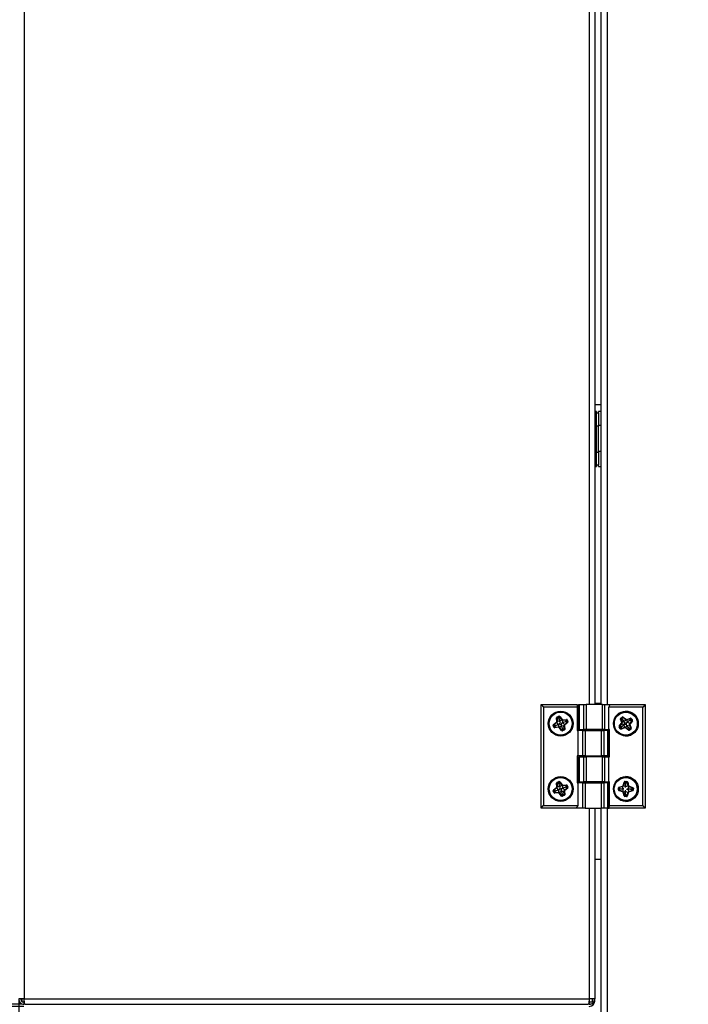
# Model space of a CAD drawing. Units: millimetres. Extents: x 60 to 10066, y 60 to 7068.
# Drawn here: x 4836 to 5091, y 4779 to 5155 of the extents above; entities that cross this region are included whole.
import ezdxf

# ---------------------------------------------------------------- set-up
doc = ezdxf.new("R2010")
doc.units = ezdxf.units.MM
doc.header["$LTSCALE"] = 12
doc.header["$PDSIZE"] = -1
doc.layers.add('WYMIAR', color=8, linetype='Continuous')
doc.styles.add('SLDTEXTSTYLE0', font='TXT', dxfattribs={"width": 0.605})
doc.dimstyles.new('SLDDIMSTYLE1', dxfattribs={"dimtxt": 61.639648, "dimasz": 39.624, "dimexe": 0, "dimexo": 0.0625, "dimgap": 15.409912, "dimtad": 1, "dimdec": 0, "dimrnd": 1e-09, "dimzin": 12, "dimdsep": 46, "dimtxsty": 'SLDTEXTSTYLE0', "dimsah": 1, "dimcen": 0.09, "dimadec": 0, "dimazin": 3, "dimtfac": 1, "dimtdec": 0, "dimtofl": 0, "dimtmove": 0, "dimatfit": 3, "dimfxl": 1, "dimfrac": 2, "dimtolj": 1, "dimtzin": 12, "dimarcsym": 0})
doc.dimstyles.new('SLDDIMSTYLE4', dxfattribs={"dimtxt": 61.639648, "dimasz": 39.624, "dimexe": 0, "dimexo": 0.0625, "dimgap": 15.409912, "dimtad": 1, "dimdec": 0, "dimrnd": 1e-09, "dimzin": 12, "dimdsep": 46, "dimtxsty": 'SLDTEXTSTYLE0', "dimsah": 1, "dimcen": 0.09, "dimadec": 0, "dimazin": 3, "dimtfac": 1, "dimtdec": 0, "dimtmove": 0, "dimatfit": 0, "dimfxl": 1, "dimfrac": 2, "dimtolj": 1, "dimtzin": 12, "dimarcsym": 0})

# ---------------------------------------------------------------- blocks, each defined once
blk = doc.blocks.new('_D_13')
at = {"layer": 'Defpoints', "color": 0}
for p in [(6169.14, 5115.81), (4300.57, 5029.66), (6169.14, 4288.39)]:
    blk.add_point(p, dxfattribs=at)
at = {"layer": 'WYMIAR', "color": 0, "lineweight": -2}
for p, q in [((6169.14, 5115.75), (6169.14, 4288.39)), ((4300.57, 5029.59), (4300.57, 4288.39)), ((4340.19, 4288.39), (6129.51, 4288.39))]:
    blk.add_line(p, q, dxfattribs=at)
at = {"layer": 'WYMIAR', "color": 0}
for points in [[(4340.19, 4295), (4340.19, 4281.79), (4300.57, 4288.39)], [(6129.51, 4281.79), (6129.51, 4295), (6169.14, 4288.39)]]:
    blk.add_solid(points, dxfattribs=at)
at = {"layer": 'WYMIAR', "color": 0, "insert": (5234.85, 4365.44), "char_height": 61.64, "attachment_point": 2, "style": 'SLDTEXTSTYLE0'}
blk.add_mtext('\\A1;1869', dxfattribs=at)
blk = doc.blocks.new('_D_14')
at = {"layer": 'Defpoints', "color": 0}
for p in [(6169.14, 5115.81), (4835.64, 4780.77), (6169.14, 4419.51)]:
    blk.add_point(p, dxfattribs=at)
at = {"layer": 'WYMIAR', "color": 0, "lineweight": -2}
for p, q in [((6169.14, 5115.75), (6169.14, 4419.51)), ((4835.64, 4780.71), (4835.64, 4419.51)), ((4875.26, 4419.51), (6129.51, 4419.51))]:
    blk.add_line(p, q, dxfattribs=at)
at = {"layer": 'WYMIAR', "color": 0}
for points in [[(4875.26, 4426.11), (4875.26, 4412.91), (4835.64, 4419.51)], [(6129.51, 4412.91), (6129.51, 4426.11), (6169.14, 4419.51)]]:
    blk.add_solid(points, dxfattribs=at)
at = {"layer": 'WYMIAR', "color": 0, "insert": (5502.39, 4496.56), "char_height": 61.64, "attachment_point": 2, "style": 'SLDTEXTSTYLE0'}
blk.add_mtext('\\A1;1333', dxfattribs=at)
blk = doc.blocks.new('_D_16')
at = {"layer": 'Defpoints', "color": 0}
for p in [(4358.64, 5294.9), (3553.59, 4710), (5007.76, 4710)]:
    blk.add_point(p, dxfattribs=at)
at = {"layer": 'WYMIAR', "color": 0, "lineweight": -2}
for p, q in [((4358.57, 5294.9), (3553.59, 5294.9)), ((3553.59, 5255.28), (3553.59, 4749.62)), ((5007.69, 4710), (3553.59, 4710))]:
    blk.add_line(p, q, dxfattribs=at)
at = {"layer": 'WYMIAR', "color": 0}
for points in [[(3560.19, 5255.28), (3546.98, 5255.28), (3553.59, 5294.9)], [(3546.98, 4749.62), (3560.19, 4749.62), (3553.59, 4710)]]:
    blk.add_solid(points, dxfattribs=at)
at = {"layer": 'WYMIAR', "color": 0, "insert": (3476.54, 5002.45), "char_height": 61.64, "attachment_point": 2, "rotation": 90, "style": 'SLDTEXTSTYLE0'}
blk.add_mtext('\\A1;585', dxfattribs=at)
blk = doc.blocks.new('_D_17')
at = {"layer": 'Defpoints', "color": 0}
for p in [(4537.14, 4935.75), (3716.38, 4710), (5007.76, 4710)]:
    blk.add_point(p, dxfattribs=at)
at = {"layer": 'WYMIAR', "color": 0, "lineweight": -2}
for p, q in [((4537.08, 4935.75), (3716.38, 4935.75)), ((3716.38, 4896.12), (3716.38, 4749.62)), ((5007.69, 4710), (3716.38, 4710))]:
    blk.add_line(p, q, dxfattribs=at)
at = {"layer": 'WYMIAR', "color": 0}
for points in [[(3722.98, 4896.12), (3709.77, 4896.12), (3716.38, 4935.75)], [(3709.77, 4749.62), (3722.98, 4749.62), (3716.38, 4710)]]:
    blk.add_solid(points, dxfattribs=at)
at = {"layer": 'WYMIAR', "color": 0, "insert": (3639.33, 4822.87), "char_height": 61.64, "attachment_point": 2, "rotation": 90, "style": 'SLDTEXTSTYLE0'}
blk.add_mtext('\\A1;226', dxfattribs=at)
blk = doc.blocks.new('_D_18')
at = {"layer": 'Defpoints', "color": 0}
for p in [(4837.69, 4777.92), (3813.6, 4710), (5059.14, 4710)]:
    blk.add_point(p, dxfattribs=at)
at = {"layer": 'WYMIAR', "color": 0, "lineweight": -2}
for p, q in [((3813.6, 4817.54), (3813.6, 4857.17)), ((4837.63, 4777.92), (3813.6, 4777.92)), ((3813.6, 4777.92), (3813.6, 4710)), ((5059.08, 4710), (3813.6, 4710)), ((3813.6, 4710), (3813.6, 4537.77)), ((3813.6, 4670.37), (3813.6, 4630.75))]:
    blk.add_line(p, q, dxfattribs=at)
at = {"layer": 'WYMIAR', "color": 0}
for points in [[(3806.99, 4817.54), (3820.2, 4817.54), (3813.6, 4777.92)], [(3820.2, 4670.37), (3806.99, 4670.37), (3813.6, 4710)]]:
    blk.add_solid(points, dxfattribs=at)
at = {"layer": 'WYMIAR', "color": 0, "insert": (3736.55, 4584.26), "char_height": 61.64, "attachment_point": 2, "rotation": 90, "style": 'SLDTEXTSTYLE0'}
blk.add_mtext('\\A1;68', dxfattribs=at)
blk = doc.blocks.new('_D_19')
at = {"layer": 'Defpoints', "color": 0}
for p in [(6169.14, 5115.81), (3893.64, 4715), (6169.14, 4167.51)]:
    blk.add_point(p, dxfattribs=at)
at = {"layer": 'WYMIAR', "color": 0, "lineweight": -2}
for p, q in [((6169.14, 5115.75), (6169.14, 4167.51)), ((3893.64, 4714.93), (3893.64, 4167.51)), ((3933.26, 4167.51), (6129.51, 4167.51))]:
    blk.add_line(p, q, dxfattribs=at)
at = {"layer": 'WYMIAR', "color": 0}
for points in [[(3933.26, 4174.11), (3933.26, 4160.91), (3893.64, 4167.51)], [(6129.51, 4160.91), (6129.51, 4174.11), (6169.14, 4167.51)]]:
    blk.add_solid(points, dxfattribs=at)
at = {"layer": 'WYMIAR', "color": 0, "insert": (5031.39, 4244.56), "char_height": 61.64, "attachment_point": 2, "style": 'SLDTEXTSTYLE0'}
blk.add_mtext('\\A1;2276', dxfattribs=at)

msp = doc.modelspace()

# ---------------------------------------------------------------- linework, layer by layer
at = {"lineweight": 25}
for p, q in [((4837.689, 5824.671), (4837.689, 4780.771)), ((5053.589, 5308.721), (5053.589, 4893.321)), ((5055.639, 5308.721), (5055.639, 4893.321)), ((5058.139, 4893.321), (5058.139, 5308.721)), ((5060.389, 5308.721), (5060.389, 4893.321)), ((5058.139, 5007.845), (5055.639, 5007.845)), ((5056.339, 5005.245), (5055.639, 5005.245)), ((5056.339, 5004.745), (5056.339, 5005.245)), ((5056.339, 4999.745), (5056.339, 5004.745)), ((5056.339, 5004.745), (5057.139, 5004.745)), ((5058.139, 5005.245), (5057.139, 5005.245)), ((5057.139, 5004.745), (5057.139, 5005.245)), ((5057.139, 5004.745), (5057.139, 4999.745)), ((5055.839, 5000.495), (5055.639, 5000.314)), ((5056.339, 5000.995), (5055.839, 5000.995)), ((5055.839, 4988.995), (5055.839, 5000.995)), ((5057.139, 4999.745), (5056.339, 4999.745)), ((5056.339, 4989.745), (5056.339, 4999.745)), ((5058.139, 4999.895), (5057.139, 4999.895)), ((5057.139, 4989.745), (5057.139, 4999.745)), ((5055.639, 4989.676), (5055.839, 4989.495)), ((5055.839, 4988.995), (5056.339, 4988.995)), ((5056.339, 4989.745), (5057.139, 4989.745)), ((5056.339, 4984.745), (5056.339, 4989.745)), ((5057.139, 4990.095), (5058.139, 4990.095)), ((5057.139, 4989.745), (5057.139, 4984.745)), ((5055.639, 4984.245), (5056.339, 4984.245)), ((5056.339, 4984.245), (5056.339, 4984.745)), ((5057.139, 4984.745), (5056.339, 4984.745)), ((5057.139, 4984.245), (5057.139, 4984.745)), ((5057.139, 4984.245), (5058.139, 4984.245)), ((5035.139, 4893.321), (5036.139, 4892.321)), ((5035.139, 4893.321), (5048.939, 4893.321)), ((5035.139, 4853.721), (5035.139, 4893.321)), ((5048.939, 4893.321), (5048.939, 4892.321)), ((5049.471, 4893.321), (5049.471, 4883.721)), ((5049.471, 4893.321), (5049.661, 4893.321)), ((5049.661, 4893.321), (5049.661, 4883.721)), ((5049.661, 4893.321), (5051.515, 4893.321)), ((5051.515, 4883.721), (5051.515, 4893.321)), ((5051.515, 4893.321), (5052.428, 4893.321)), ((5052.428, 4893.321), (5052.428, 4883.721)), ((5058.621, 4893.321), (5052.428, 4893.321)), ((5055.639, 4893.845), (5058.139, 4893.845)), ((5058.621, 4883.721), (5058.621, 4893.321)), ((5058.621, 4893.321), (5059.431, 4893.321)), ((5059.431, 4893.321), (5059.431, 4883.721)), ((5059.431, 4893.321), (5061.55, 4893.321)), ((5061.079, 4892.321), (5061.55, 4893.321)), ((5061.55, 4893.321), (5074.901, 4893.321)), ((5074.901, 4893.321), (5074.01, 4892.321)), ((5074.901, 4893.321), (5074.901, 4853.721)), ((5036.139, 4892.321), (5036.139, 4854.721)), ((5048.939, 4892.321), (5036.139, 4892.321)), ((5041.282, 4888.566), (5041.934, 4888.821)), ((5041.997, 4888.66), (5041.346, 4888.405)), ((5041.934, 4888.821), (5041.997, 4888.66)), ((5042.049, 4888.527), (5041.997, 4888.66)), ((5042.049, 4888.527), (5042.163, 4888.613)), ((5042.302, 4888.717), (5042.163, 4888.613)), ((5043.028, 4887.457), (5042.163, 4888.613)), ((5042.302, 4888.717), (5043.167, 4887.561)), ((5048.939, 4892.321), (5048.939, 4883.321)), ((5061.079, 4883.721), (5061.079, 4892.321)), ((5074.01, 4892.321), (5061.079, 4892.321)), ((5067.524, 4890.621), (5067.46, 4890.621)), ((5074.01, 4854.721), (5074.01, 4892.321)), ((5039.843, 4885.303), (5040.004, 4885.366)), ((5040.097, 4884.652), (5039.843, 4885.303)), ((5039.945, 4885.669), (5041.098, 4886.547)), ((5039.945, 4885.669), (5040.05, 4885.531)), ((5040.137, 4885.418), (5040.004, 4885.366)), ((5040.004, 4885.366), (5040.258, 4884.716)), ((5041.203, 4886.409), (5040.05, 4885.531)), ((5040.137, 4885.418), (5040.05, 4885.531)), ((5040.695, 4885.261), (5040.137, 4885.418)), ((5040.695, 4885.261), (5040.391, 4884.767)), ((5040.695, 4885.261), (5041.758, 4885.677)), ((5041.083, 4888.245), (5041.256, 4888.26)), ((5041.209, 4886.798), (5041.083, 4888.245)), ((5041.098, 4886.547), (5041.203, 4886.409)), ((5041.76, 4885.678), (5041.203, 4886.409)), ((5041.209, 4886.798), (5041.382, 4886.813)), ((5041.397, 4888.273), (5041.256, 4888.26)), ((5041.256, 4888.26), (5041.382, 4886.813)), ((5041.282, 4888.566), (5041.346, 4888.405)), ((5041.397, 4888.273), (5041.346, 4888.405)), ((5042.3, 4886.893), (5041.382, 4886.813)), ((5041.889, 4887.967), (5041.397, 4888.273)), ((5041.758, 4885.677), (5041.76, 4885.678)), ((5041.758, 4885.677), (5041.845, 4884.762)), ((5041.889, 4887.967), (5042.049, 4888.527)), ((5041.889, 4887.967), (5042.294, 4886.908)), ((5042.983, 4885.14), (5042.252, 4884.584)), ((5042.294, 4886.908), (5043.028, 4887.457)), ((5042.3, 4886.893), (5042.294, 4886.908)), ((5042.983, 4885.14), (5043.898, 4885.227)), ((5042.983, 4885.14), (5042.983, 4885.14)), ((5043.399, 4884.076), (5042.983, 4885.14)), ((5043.167, 4887.561), (5043.028, 4887.457)), ((5043.11, 4886.203), (5043.498, 4886.354)), ((5043.416, 4887.448), (5044.91, 4887.56)), ((5043.416, 4887.448), (5043.429, 4887.275)), ((5044.923, 4887.387), (5043.429, 4887.275)), ((5043.498, 4886.354), (5043.429, 4887.275)), ((5043.498, 4886.354), (5043.521, 4886.363)), ((5044.604, 4886.774), (5043.521, 4886.363)), ((5043.521, 4886.363), (5044.076, 4885.634)), ((5043.898, 4885.227), (5044.07, 4885.243)), ((5044.034, 4883.785), (5043.898, 4885.227)), ((5044.07, 4885.243), (5044.206, 4883.802)), ((5044.076, 4885.634), (5045.227, 4886.51)), ((5044.076, 4885.634), (5044.181, 4885.496)), ((5045.332, 4886.372), (5044.181, 4885.496)), ((5044.604, 4886.774), (5044.93, 4887.293)), ((5044.604, 4886.774), (5045.141, 4886.623)), ((5044.91, 4887.56), (5044.923, 4887.387)), ((5044.93, 4887.293), (5044.923, 4887.387)), ((5044.93, 4887.293), (5045.019, 4887.327)), ((5045.019, 4887.327), (5045.18, 4887.39)), ((5045.274, 4886.675), (5045.019, 4887.327)), ((5045.141, 4886.623), (5045.274, 4886.675)), ((5045.141, 4886.623), (5045.227, 4886.51)), ((5045.18, 4887.39), (5045.435, 4886.738)), ((5045.227, 4886.51), (5045.332, 4886.372)), ((5045.274, 4886.675), (5045.435, 4886.738)), ((5065.05, 4884.977), (5065.927, 4886.124)), ((5066.054, 4886.018), (5065.177, 4884.871)), ((5065.263, 4884.785), (5065.177, 4884.871)), ((5065.968, 4886.397), (5065.462, 4887.753)), ((5065.569, 4888.117), (5066.127, 4888.533)), ((5065.72, 4887.863), (5065.613, 4887.813)), ((5065.613, 4887.813), (5066.119, 4886.458)), ((5066.219, 4888.393), (5065.661, 4887.978)), ((5065.72, 4887.863), (5065.661, 4887.978)), ((5066.19, 4887.699), (5065.72, 4887.863)), ((5065.738, 4884.78), (5066.612, 4885.46)), ((5066.612, 4885.46), (5066.054, 4886.018)), ((5066.81, 4886.781), (5066.119, 4886.458)), ((5066.19, 4887.699), (5066.278, 4888.279)), ((5066.19, 4887.699), (5066.81, 4886.781)), ((5066.278, 4888.279), (5066.219, 4888.393)), ((5066.278, 4888.279), (5066.39, 4888.392)), ((5067.531, 4887.509), (5066.39, 4888.392)), ((5066.505, 4888.529), (5067.647, 4887.647)), ((5066.631, 4885.474), (5066.612, 4885.46)), ((5066.933, 4885.722), (5066.631, 4885.474)), ((5066.631, 4885.474), (5067.102, 4884.604)), ((5066.81, 4886.781), (5067.531, 4887.509)), ((5066.81, 4886.781), (5066.81, 4886.781)), ((5067.932, 4885.255), (5067.534, 4884.533)), ((5067.919, 4887.606), (5069.266, 4888.114)), ((5067.922, 4885.268), (5068.947, 4885.586)), ((5067.922, 4885.268), (5067.932, 4885.255)), ((5068.652, 4884.339), (5067.932, 4885.255)), ((5069.316, 4887.952), (5067.969, 4887.444)), ((5068.126, 4886.584), (5067.969, 4887.444)), ((5068.126, 4886.584), (5068.124, 4886.582)), ((5068.124, 4886.582), (5069.013, 4886.022)), ((5069.094, 4887.263), (5068.126, 4886.584)), ((5069.445, 4884.222), (5068.947, 4885.586)), ((5069.013, 4886.022), (5069.891, 4887.171)), ((5069.094, 4887.263), (5069.341, 4887.819)), ((5069.094, 4887.263), (5069.754, 4887.258)), ((5069.119, 4885.645), (5069.617, 4884.281)), ((5070.038, 4887.066), (5069.16, 4885.917)), ((5069.341, 4887.819), (5069.316, 4887.952)), ((5069.341, 4887.819), (5069.48, 4887.904)), ((5069.893, 4887.343), (5069.48, 4887.904)), ((5069.628, 4888.007), (5070.042, 4887.446)), ((5069.754, 4887.258), (5069.893, 4887.343)), ((5069.754, 4887.258), (5069.891, 4887.171)), ((5040.097, 4884.652), (5040.258, 4884.716)), ((5040.391, 4884.767), (5040.258, 4884.716)), ((5040.391, 4884.767), (5040.404, 4884.626)), ((5040.404, 4884.626), (5041.845, 4884.762)), ((5040.404, 4884.626), (5040.42, 4884.453)), ((5041.861, 4884.59), (5040.42, 4884.453)), ((5041.845, 4884.762), (5041.861, 4884.59)), ((5042.252, 4884.584), (5042.114, 4884.479)), ((5042.991, 4883.327), (5042.114, 4884.479)), ((5042.252, 4884.584), (5043.129, 4883.432)), ((5043.129, 4883.432), (5042.991, 4883.327)), ((5043.242, 4883.518), (5043.129, 4883.432)), ((5043.399, 4884.076), (5043.242, 4883.518)), ((5043.242, 4883.518), (5043.294, 4883.385)), ((5043.294, 4883.385), (5043.944, 4883.64)), ((5043.294, 4883.385), (5043.357, 4883.224)), ((5044.007, 4883.478), (5043.357, 4883.224)), ((5043.399, 4884.076), (5043.892, 4883.772)), ((5043.892, 4883.772), (5044.034, 4883.785)), ((5043.892, 4883.772), (5043.944, 4883.64)), ((5043.944, 4883.64), (5044.007, 4883.478)), ((5044.034, 4883.785), (5044.206, 4883.802)), ((5048.939, 4883.321), (5049.139, 4883.321)), ((5049.139, 4883.321), (5049.139, 4873.721)), ((5051.159, 4883.321), (5049.139, 4883.321)), ((5049.661, 4883.721), (5049.471, 4883.721)), ((5049.661, 4883.721), (5051.515, 4883.721)), ((5051.159, 4873.721), (5051.159, 4883.321)), ((5051.159, 4883.321), (5052.025, 4883.321)), ((5052.428, 4883.721), (5051.515, 4883.721)), ((5052.025, 4883.321), (5052.025, 4873.721)), ((5052.025, 4883.321), (5058.252, 4883.321)), ((5058.621, 4883.721), (5052.428, 4883.721)), ((5053.139, 4883.721), (5053.139, 4883.321)), ((5057.139, 4883.321), (5057.139, 4883.721)), ((5058.139, 4883.321), (5058.139, 4883.721)), ((5058.252, 4873.721), (5058.252, 4883.321)), ((5058.252, 4883.321), (5059.118, 4883.321)), ((5059.431, 4883.721), (5058.621, 4883.721)), ((5059.118, 4883.321), (5059.118, 4873.721)), ((5060.697, 4883.321), (5059.118, 4883.321)), ((5059.431, 4883.721), (5061.079, 4883.721)), ((5060.389, 4883.721), (5060.389, 4883.321)), ((5060.697, 4873.721), (5060.697, 4883.321)), ((5060.697, 4883.321), (5060.831, 4883.321)), ((5060.762, 4883.321), (5060.762, 4883.721)), ((5060.831, 4873.721), (5060.831, 4883.321)), ((5061.278, 4883.721), (5061.079, 4883.721)), ((5061.278, 4873.321), (5061.278, 4883.721)), ((5065.461, 4884.034), (5065.047, 4884.597)), ((5065.263, 4884.785), (5065.175, 4884.7)), ((5065.175, 4884.7), (5065.589, 4884.138)), ((5065.738, 4884.78), (5065.263, 4884.785)), ((5065.648, 4884.194), (5065.589, 4884.138)), ((5065.738, 4884.78), (5065.648, 4884.194)), ((5065.648, 4884.194), (5065.697, 4884.105)), ((5065.697, 4884.105), (5067.102, 4884.604)), ((5067.17, 4884.44), (5065.764, 4883.941)), ((5068.57, 4883.507), (5067.438, 4884.396)), ((5067.46, 4881.421), (5067.524, 4881.421)), ((5067.534, 4884.533), (5068.665, 4883.644)), ((5068.652, 4884.339), (5068.727, 4883.756)), ((5068.652, 4884.339), (5069.287, 4884.173)), ((5068.727, 4883.756), (5068.665, 4883.644)), ((5068.727, 4883.756), (5068.837, 4883.642)), ((5068.837, 4883.642), (5069.396, 4884.058)), ((5069.509, 4883.919), (5068.949, 4883.503)), ((5069.287, 4884.173), (5069.445, 4884.222)), ((5069.287, 4884.173), (5069.396, 4884.058)), ((5048.939, 4873.721), (5048.939, 4863.321)), ((5049.139, 4873.721), (5048.939, 4873.721)), ((5051.159, 4873.721), (5049.139, 4873.721)), ((5052.025, 4873.721), (5051.159, 4873.721)), ((5052.025, 4873.721), (5058.252, 4873.721)), ((5053.139, 4873.721), (5053.139, 4873.321)), ((5057.139, 4873.321), (5057.139, 4873.721)), ((5058.139, 4873.321), (5058.139, 4873.721)), ((5059.118, 4873.721), (5058.252, 4873.721)), ((5060.697, 4873.721), (5059.118, 4873.721)), ((5060.389, 4873.721), (5060.389, 4873.321)), ((5060.831, 4873.721), (5060.697, 4873.721)), ((5060.762, 4873.321), (5060.762, 4873.721)), ((5049.471, 4873.321), (5049.471, 4863.721)), ((5049.471, 4873.321), (5049.661, 4873.321)), ((5049.661, 4873.321), (5049.661, 4863.721)), ((5049.661, 4873.321), (5051.515, 4873.321)), ((5051.515, 4863.721), (5051.515, 4873.321)), ((5051.515, 4873.321), (5052.428, 4873.321)), ((5052.428, 4873.321), (5052.428, 4863.721)), ((5058.621, 4873.321), (5052.428, 4873.321)), ((5058.621, 4863.721), (5058.621, 4873.321)), ((5058.621, 4873.321), (5059.431, 4873.321)), ((5059.431, 4873.321), (5059.431, 4863.721)), ((5059.431, 4873.321), (5061.079, 4873.321)), ((5061.079, 4863.721), (5061.079, 4873.321)), ((5061.079, 4873.321), (5061.278, 4873.321)), ((5041.083, 4863.245), (5041.256, 4863.26)), ((5041.209, 4861.798), (5041.083, 4863.245)), ((5041.397, 4863.273), (5041.256, 4863.26)), ((5041.256, 4863.26), (5041.382, 4861.813)), ((5041.282, 4863.566), (5041.934, 4863.821)), ((5041.282, 4863.566), (5041.346, 4863.405)), ((5041.997, 4863.66), (5041.346, 4863.405)), ((5041.397, 4863.273), (5041.346, 4863.405)), ((5041.889, 4862.967), (5041.397, 4863.273)), ((5041.889, 4862.967), (5042.049, 4863.527)), ((5041.889, 4862.967), (5042.294, 4861.908)), ((5041.934, 4863.821), (5041.997, 4863.66)), ((5042.049, 4863.527), (5041.997, 4863.66)), ((5042.049, 4863.527), (5042.163, 4863.613)), ((5042.302, 4863.717), (5042.163, 4863.613)), ((5043.028, 4862.457), (5042.163, 4863.613)), ((5042.294, 4861.908), (5043.028, 4862.457)), ((5042.302, 4863.717), (5043.167, 4862.561)), ((5043.167, 4862.561), (5043.028, 4862.457)), ((5043.416, 4862.448), (5044.91, 4862.56)), ((5043.416, 4862.448), (5043.429, 4862.275)), ((5044.923, 4862.387), (5043.429, 4862.275)), ((5043.498, 4861.354), (5043.429, 4862.275)), ((5044.604, 4861.774), (5044.93, 4862.293)), ((5044.91, 4862.56), (5044.923, 4862.387)), ((5044.93, 4862.293), (5044.923, 4862.387)), ((5044.93, 4862.293), (5045.019, 4862.327)), ((5045.019, 4862.327), (5045.18, 4862.39)), ((5045.274, 4861.675), (5045.019, 4862.327)), ((5045.18, 4862.39), (5045.435, 4861.738)), ((5048.939, 4863.321), (5049.139, 4863.321)), ((5049.139, 4863.321), (5049.139, 4854.721)), ((5051.159, 4863.321), (5049.139, 4863.321)), ((5049.661, 4863.721), (5049.471, 4863.721)), ((5049.661, 4863.721), (5051.515, 4863.721)), ((5051.159, 4853.721), (5051.159, 4863.321)), ((5051.159, 4863.321), (5052.025, 4863.321)), ((5052.428, 4863.721), (5051.515, 4863.721)), ((5052.025, 4863.321), (5052.025, 4853.721)), ((5052.025, 4863.321), (5058.252, 4863.321)), ((5058.621, 4863.721), (5052.428, 4863.721)), ((5053.139, 4863.721), (5053.139, 4863.321)), ((5057.139, 4863.321), (5057.139, 4863.721)), ((5058.139, 4863.321), (5058.139, 4863.721)), ((5058.252, 4853.721), (5058.252, 4863.321)), ((5058.252, 4863.321), (5059.118, 4863.321)), ((5059.431, 4863.721), (5058.621, 4863.721)), ((5059.118, 4863.321), (5059.118, 4853.721)), ((5060.697, 4863.321), (5059.118, 4863.321)), ((5059.431, 4863.721), (5061.079, 4863.721)), ((5060.389, 4863.721), (5060.389, 4863.321)), ((5060.697, 4853.721), (5060.697, 4863.321)), ((5060.697, 4863.321), (5060.831, 4863.321)), ((5060.762, 4863.321), (5060.762, 4863.721)), ((5060.831, 4853.721), (5060.831, 4863.321)), ((5061.278, 4863.721), (5061.079, 4863.721)), ((5061.278, 4854.721), (5061.278, 4863.721)), ((5066.524, 4862.286), (5066.946, 4863.67)), ((5067.1, 4863.619), (5066.679, 4862.236)), ((5067.21, 4863.577), (5067.1, 4863.619)), ((5067.21, 4863.577), (5067.238, 4863.719)), ((5067.466, 4863.108), (5067.21, 4863.577)), ((5067.933, 4863.706), (5067.238, 4863.719)), ((5067.252, 4863.893), (5067.946, 4863.879)), ((5067.466, 4863.108), (5067.388, 4861.966)), ((5067.524, 4865.621), (5067.46, 4865.621)), ((5067.466, 4863.108), (5067.905, 4863.564)), ((5067.905, 4863.564), (5067.933, 4863.706)), ((5067.905, 4863.564), (5068.067, 4863.6)), ((5068.436, 4862.2), (5068.067, 4863.6)), ((5068.244, 4863.645), (5068.613, 4862.244)), ((5039.843, 4860.303), (5040.004, 4860.366)), ((5040.097, 4859.652), (5039.843, 4860.303)), ((5039.945, 4860.669), (5041.098, 4861.547)), ((5039.945, 4860.669), (5040.05, 4860.531)), ((5040.137, 4860.418), (5040.004, 4860.366)), ((5040.004, 4860.366), (5040.258, 4859.716)), ((5041.203, 4861.409), (5040.05, 4860.531)), ((5040.137, 4860.418), (5040.05, 4860.531)), ((5040.097, 4859.652), (5040.258, 4859.716)), ((5040.695, 4860.261), (5040.137, 4860.418)), ((5040.391, 4859.767), (5040.258, 4859.716)), ((5040.695, 4860.261), (5040.391, 4859.767)), ((5040.391, 4859.767), (5040.404, 4859.626)), ((5040.404, 4859.626), (5041.845, 4859.762)), ((5040.404, 4859.626), (5040.42, 4859.453)), ((5041.861, 4859.59), (5040.42, 4859.453)), ((5040.695, 4860.261), (5041.758, 4860.677)), ((5041.098, 4861.547), (5041.203, 4861.409)), ((5041.76, 4860.678), (5041.203, 4861.409)), ((5041.209, 4861.798), (5041.382, 4861.813)), ((5042.3, 4861.893), (5041.382, 4861.813)), ((5041.758, 4860.677), (5041.76, 4860.678)), ((5041.758, 4860.677), (5041.845, 4859.762)), ((5041.845, 4859.762), (5041.861, 4859.59)), ((5042.252, 4859.584), (5042.114, 4859.479)), ((5042.991, 4858.327), (5042.114, 4859.479)), ((5042.983, 4860.14), (5042.252, 4859.584)), ((5042.252, 4859.584), (5043.129, 4858.432)), ((5042.3, 4861.893), (5042.294, 4861.908)), ((5042.983, 4860.14), (5043.898, 4860.227)), ((5042.983, 4860.14), (5042.983, 4860.14)), ((5043.399, 4859.076), (5042.983, 4860.14)), ((5043.11, 4861.203), (5043.498, 4861.354)), ((5043.242, 4858.518), (5043.129, 4858.432)), ((5043.399, 4859.076), (5043.242, 4858.518)), ((5043.242, 4858.518), (5043.294, 4858.385)), ((5043.294, 4858.385), (5043.944, 4858.64)), ((5044.007, 4858.478), (5043.357, 4858.224)), ((5043.399, 4859.076), (5043.892, 4858.772)), ((5043.498, 4861.354), (5043.521, 4861.363)), ((5044.604, 4861.774), (5043.521, 4861.363)), ((5043.521, 4861.363), (5044.076, 4860.634)), ((5043.892, 4858.772), (5044.034, 4858.785)), ((5043.892, 4858.772), (5043.944, 4858.64)), ((5043.898, 4860.227), (5044.07, 4860.243)), ((5044.034, 4858.785), (5043.898, 4860.227)), ((5043.944, 4858.64), (5044.007, 4858.478)), ((5044.034, 4858.785), (5044.206, 4858.802)), ((5044.07, 4860.243), (5044.206, 4858.802)), ((5044.076, 4860.634), (5045.227, 4861.51)), ((5044.076, 4860.634), (5044.181, 4860.496)), ((5045.332, 4861.372), (5044.181, 4860.496)), ((5044.604, 4861.774), (5045.141, 4861.623)), ((5045.141, 4861.623), (5045.274, 4861.675)), ((5045.141, 4861.623), (5045.227, 4861.51)), ((5045.227, 4861.51), (5045.332, 4861.372)), ((5045.274, 4861.675), (5045.435, 4861.738)), ((5064.687, 4860.727), (5064.701, 4861.425)), ((5064.863, 4861.422), (5064.849, 4860.724)), ((5064.965, 4860.721), (5064.849, 4860.724)), ((5064.979, 4861.419), (5064.863, 4861.422)), ((5066.286, 4859.995), (5064.909, 4860.419)), ((5064.934, 4861.724), (5066.326, 4862.095)), ((5064.965, 4860.721), (5064.949, 4860.585)), ((5064.949, 4860.585), (5066.326, 4860.161)), ((5065.349, 4861.061), (5064.965, 4860.721)), ((5066.36, 4861.927), (5064.968, 4861.557)), ((5064.979, 4861.419), (5064.968, 4861.557)), ((5065.349, 4861.061), (5064.979, 4861.419)), ((5065.349, 4861.061), (5066.429, 4861.039)), ((5066.43, 4861.039), (5066.326, 4860.161)), ((5066.429, 4861.039), (5066.36, 4861.927)), ((5066.43, 4861.039), (5066.429, 4861.039)), ((5066.845, 4858.397), (5066.477, 4859.796)), ((5067.35, 4860.074), (5066.633, 4859.84)), ((5066.633, 4859.84), (5067.001, 4858.442)), ((5067.388, 4861.966), (5066.679, 4862.236)), ((5067.112, 4858.478), (5067.001, 4858.442)), ((5067.375, 4858.917), (5067.112, 4858.478)), ((5067.112, 4858.478), (5067.135, 4858.336)), ((5067.327, 4860.516), (5067.349, 4860.1)), ((5067.349, 4860.1), (5067.35, 4860.074)), ((5067.349, 4860.1), (5068.387, 4859.812)), ((5067.375, 4858.917), (5067.35, 4860.074)), ((5067.375, 4858.917), (5067.816, 4858.417)), ((5067.388, 4861.964), (5068.436, 4862.2)), ((5067.388, 4861.966), (5067.388, 4861.964)), ((5067.923, 4858.388), (5068.387, 4859.812)), ((5068.561, 4859.758), (5068.097, 4858.334)), ((5068.299, 4861.001), (5068.74, 4861.88)), ((5068.299, 4861.001), (5068.316, 4861.001)), ((5068.316, 4861.001), (5068.707, 4860.112)), ((5069.499, 4860.97), (5068.316, 4861.001)), ((5068.707, 4860.112), (5070.097, 4860.471)), ((5070.118, 4861.444), (5068.74, 4861.88)), ((5070.15, 4860.303), (5068.76, 4859.945)), ((5068.802, 4862.046), (5070.18, 4861.609)), ((5069.499, 4860.97), (5070.05, 4861.308)), ((5069.499, 4860.97), (5070.037, 4860.609)), ((5070.037, 4860.609), (5070.097, 4860.471)), ((5070.037, 4860.609), (5070.204, 4860.606)), ((5070.05, 4861.308), (5070.118, 4861.444)), ((5070.05, 4861.308), (5070.217, 4861.306)), ((5070.204, 4860.606), (5070.217, 4861.306)), ((5070.4, 4861.302), (5070.386, 4860.603)), ((5035.139, 4853.721), (5036.139, 4854.721)), ((5036.139, 4854.721), (5049.139, 4854.721)), ((5043.129, 4858.432), (5042.991, 4858.327)), ((5043.294, 4858.385), (5043.357, 4858.224)), ((5049.139, 4854.721), (5048.561, 4853.721)), ((5061.175, 4853.721), (5061.278, 4854.721)), ((5061.278, 4854.721), (5074.01, 4854.721)), ((5067.135, 4858.336), (5067.831, 4858.322)), ((5067.838, 4858.149), (5067.142, 4858.163)), ((5067.46, 4856.421), (5067.524, 4856.421)), ((5067.816, 4858.417), (5067.831, 4858.322)), ((5067.816, 4858.417), (5067.923, 4858.388)), ((5074.901, 4853.721), (5074.01, 4854.721)), ((5048.561, 4853.721), (5035.139, 4853.721)), ((5051.159, 4853.721), (5048.561, 4853.721)), ((5052.025, 4853.721), (5051.159, 4853.721)), ((5052.025, 4853.721), (5058.252, 4853.721)), ((5053.589, 4853.721), (5053.589, 4780.771)), ((5055.639, 4853.721), (5055.639, 4780.771)), ((5058.139, 4764.349), (5058.139, 4853.721)), ((5059.118, 4853.721), (5058.252, 4853.721)), ((5060.697, 4853.721), (5059.118, 4853.721)), ((5060.389, 4853.721), (5060.389, 4765.245)), ((5060.831, 4853.721), (5060.697, 4853.721)), ((5060.831, 4853.721), (5061.175, 4853.721)), ((5074.901, 4853.721), (5061.175, 4853.721)), ((5055.639, 4834.245), (5058.139, 4834.245)), ((4837.689, 4780.771), (4835.639, 4780.771)), ((4836.426, 4780.745), (4836.839, 4780.745)), ((4836.839, 4780.771), (4836.839, 4779.721)), ((4836.839, 4779.721), (4837.812, 4779.721)), ((4837.092, 4779.695), (4837.812, 4779.695)), ((4837.689, 4780.771), (5053.589, 4780.771)), ((4837.689, 4778.721), (4837.689, 4779.521)), ((4837.689, 4779.521), (4837.839, 4779.521)), ((5053.438, 4779.521), (5053.589, 4779.521)), ((5053.465, 4779.721), (5054.839, 4779.721)), ((5055.639, 4780.771), (5053.589, 4780.771)), ((5053.589, 4779.721), (5053.589, 4779.521)), ((5053.589, 4778.721), (5053.589, 4779.521)), ((5054.839, 4779.721), (5054.839, 4780.771)), ((5055.472, 4779.971), (5055.639, 4779.971)), ((5055.638, 4779.945), (5055.639, 4779.945)), ((5055.639, 4779.971), (5055.639, 4780.771)), ((5055.639, 4779.964), (5055.639, 4779.945)), ((4016.584, 4778.895), (4836.838, 4778.895)), ((4838.042, 4778.721), (5053.235, 4778.721))]:
    msp.add_line(p, q, dxfattribs=at)
at = {"lineweight": 25, "flags": 128}
msp.add_lwpolyline([(5054.053, 4778.811), (5053.832, 4778.745), (5053.589, 4778.721)], dxfattribs=at)
at = {"lineweight": 25}
for centre, radius in [((5042.639, 4886.021), 4.75), ((5042.639, 4886.021), 4.6), ((5042.639, 4886.021), 4.4), ((5067.562, 4886.025), 4.742), ((5067.511, 4886.002), 4.584), ((5067.532, 4886.003), 4.384), ((5042.639, 4861.021), 4.75), ((5042.639, 4861.021), 4.6), ((5042.639, 4861.021), 4.4), ((5067.562, 4861.025), 4.742), ((5067.506, 4861.016), 4.594), ((5067.527, 4861.016), 4.394)]:
    msp.add_circle(centre, radius, dxfattribs=at)
for centre, radius, start, end in [((5042.049, 4888.527), 0.315, 36.82509, 111.35166), ((5042.049, 4888.527), 0.142, 36.82509, 111.35166), ((5067.479, 4886.021), 4.6, 90.23555, 269.76445), ((5066.314, 4888.282), 0.312, 52.26189, 126.69636), ((5067.423, 4886.021), 4.75, 270.2193, 89.7807), ((5040.137, 4885.418), 0.315, 127.29706, 201.35166), ((5040.137, 4885.418), 0.142, 127.29706, 201.35166), ((5041.397, 4888.273), 0.315, 111.35166, 184.97472), ((5040.926, 4886.773), 0.285, 307.29706, 4.97472), ((5040.926, 4886.773), 0.458, 307.29706, 4.97472), ((5041.397, 4888.273), 0.142, 111.35166, 184.97472), ((5040.926, 4886.773), 1.555, 322.93415, 349.63166), ((5041.888, 4884.306), 1.555, 52.98979, 79.68306), ((5043.395, 4887.732), 1.555, 232.80925, 259.44353), ((5044.353, 4885.27), 1.555, 143.10881, 169.70689), ((5043.395, 4887.732), 0.458, 216.82509, 274.28516), ((5043.395, 4887.732), 0.285, 216.82509, 274.28516), ((5044.353, 4885.27), 0.458, 127.26866, 185.40576), ((5044.353, 4885.27), 0.285, 127.26866, 185.40576), ((5044.93, 4887.293), 0.268, 21.35166, 94.28516), ((5044.93, 4887.293), 0.0948, 21.35166, 94.28516), ((5045.141, 4886.623), 0.142, 307.26866, 21.35166), ((5045.141, 4886.623), 0.315, 307.26866, 21.35166), ((5065.302, 4884.785), 0.317, 142.61826, 216.34508), ((5064.097, 4883.709), 1.587, 47.11815, 53.06282), ((5065.29, 4884.785), 0.143, 142.61826, 216.34508), ((5065.758, 4887.863), 0.316, 126.75321, 200.50798), ((5064.545, 4890.246), 2.656, 290.20277, 293.71427), ((5064.566, 4887.353), 1.261, 29.72451, 37.31676), ((5065.747, 4887.863), 0.143, 126.75321, 200.50798), ((5065.7, 4886.297), 0.286, 322.62137, 20.47992), ((5064.974, 4884.855), 1.587, 47.11815, 53.06282), ((5065.051, 4888.89), 2.656, 290.20277, 293.71427), ((5065.688, 4886.297), 0.46, 322.62137, 20.47992), ((5065.124, 4887.768), 1.261, 29.72451, 37.31676), ((5066.304, 4888.28), 0.141, 52.26189, 126.69636), ((5065.223, 4889.489), 1.601, 316.76159, 323.18045), ((5065.481, 4886.297), 1.562, 338.38898, 4.85286), ((5067.058, 4884.188), 1.539, 67.86466, 94.63352), ((5067.613, 4887.857), 1.539, 248.04598, 274.87442), ((5066.365, 4888.607), 1.601, 316.76159, 323.18045), ((5067.809, 4887.868), 0.453, 232.25871, 290.66986), ((5069.194, 4885.743), 1.562, 158.21512, 184.77811), ((5067.819, 4887.87), 0.282, 232.25871, 290.66986), ((5066.857, 4887.188), 1.141, 12.94396, 21.47357), ((5069.379, 4885.743), 0.46, 142.64954, 200.05116), ((5067.767, 4889.268), 3.867, 287.76989, 290.46843), ((5067.839, 4884.232), 2.141, 51.89536, 56.73706), ((5069.388, 4885.743), 0.286, 142.64954, 200.05116), ((5069.376, 4887.822), 0.313, 36.28694, 110.64136), ((5068.204, 4887.697), 1.141, 12.94396, 21.47357), ((5069.366, 4887.82), 0.141, 36.28694, 110.64136), ((5068.305, 4889.759), 2.196, 302.35339, 307.07787), ((5069.778, 4887.258), 0.143, 322.64653, 36.34505), ((5068.717, 4885.381), 2.141, 51.89536, 56.73706), ((5068.718, 4889.197), 2.196, 302.35339, 307.07787), ((5069.787, 4887.258), 0.317, 322.64653, 36.34505), ((5040.391, 4884.767), 0.315, 201.35166, 275.40626), ((5040.391, 4884.767), 0.142, 201.35166, 275.40626), ((5041.888, 4884.306), 0.458, 37.27471, 95.40626), ((5041.888, 4884.306), 0.285, 37.27471, 95.40626), ((5043.242, 4883.518), 0.315, 217.27471, 291.35166), ((5043.242, 4883.518), 0.142, 217.27471, 291.35166), ((5043.892, 4883.772), 0.142, 291.35166, 5.40576), ((5043.892, 4883.772), 0.315, 291.35166, 5.40576), ((5064.096, 4885.91), 1.621, 305.90852, 311.72218), ((5064.51, 4885.348), 1.621, 305.90852, 311.72218), ((5065.675, 4884.192), 0.266, 216.28814, 289.51404), ((5065.665, 4884.193), 0.094, 216.28814, 289.51404), ((5064.543, 4883.531), 1.288, 18.58059, 26.45009), ((5067.254, 4884.176), 0.453, 51.80771, 109.54211), ((5065.949, 4884.03), 1.288, 18.58059, 26.45009), ((5067.264, 4884.175), 0.282, 51.80771, 109.54211), ((5066.441, 4885.198), 1.28, 321.21047, 328.67832), ((5067.572, 4884.309), 1.28, 321.21047, 328.67832), ((5068.763, 4883.753), 0.312, 231.81025, 306.69598), ((5068.752, 4883.755), 0.141, 231.81025, 306.69598), ((5067.671, 4882.581), 1.576, 35.77355, 42.29048), ((5069.311, 4884.173), 0.143, 306.75276, 20.07932), ((5068.23, 4882.998), 1.576, 35.77355, 42.29048), ((5068.265, 4887.904), 3.867, 287.76989, 290.46843), ((5069.32, 4884.173), 0.316, 306.75276, 20.07932), ((5041.397, 4863.273), 0.315, 111.35166, 184.97472), ((5041.397, 4863.273), 0.142, 111.35166, 184.97472), ((5042.049, 4863.527), 0.315, 36.82509, 111.35166), ((5042.049, 4863.527), 0.142, 36.82509, 111.35166), ((5043.395, 4862.732), 0.458, 216.82509, 274.28516), ((5043.395, 4862.732), 0.285, 216.82509, 274.28516), ((5044.93, 4862.293), 0.268, 21.35166, 94.28516), ((5044.93, 4862.293), 0.0948, 21.35166, 94.28516), ((5067.479, 4861.021), 4.6, 90.2362, 269.7638), ((5066.253, 4862.369), 0.284, 284.97446, 343.1166), ((5065.612, 4859.251), 3.169, 70.33076, 73.26941), ((5067.246, 4863.579), 0.314, 88.99408, 163.15912), ((5066.034, 4860.635), 3.169, 70.33076, 73.26941), ((5067.236, 4863.578), 0.142, 88.99408, 163.15912), ((5066.102, 4863.896), 1.15, 351.17033, 359.83632), ((5067.423, 4861.021), 4.75, 270.2193, 89.7807), ((5067.433, 4861.033), 4.53, 358.7462, 87.6125), ((5066.797, 4863.883), 1.15, 351.17033, 359.83632), ((5067.93, 4863.564), 0.142, 14.6576, 88.79632), ((5067.94, 4863.565), 0.314, 14.6576, 88.79632), ((5066.886, 4868.681), 5.216, 283.0881, 285.09103), ((5067.255, 4867.28), 5.216, 283.0881, 285.09103), ((5068.888, 4862.316), 0.284, 194.70251, 252.36621), ((5040.137, 4860.418), 0.315, 127.29706, 201.35166), ((5040.137, 4860.418), 0.142, 127.29706, 201.35166), ((5040.391, 4859.767), 0.315, 201.35166, 275.40626), ((5040.391, 4859.767), 0.142, 201.35166, 275.40626), ((5040.926, 4861.773), 0.285, 307.29706, 4.97472), ((5040.926, 4861.773), 0.458, 307.29706, 4.97472), ((5041.888, 4859.306), 0.458, 37.27471, 95.40626), ((5041.888, 4859.306), 0.285, 37.27471, 95.40626), ((5040.926, 4861.773), 1.555, 322.93415, 349.63166), ((5041.888, 4859.306), 1.555, 52.98979, 79.68306), ((5043.395, 4862.732), 1.555, 232.80925, 259.44353), ((5044.353, 4860.27), 1.555, 143.10881, 169.70689), ((5044.353, 4860.27), 0.458, 127.26866, 185.40576), ((5043.892, 4858.772), 0.142, 291.35166, 5.40576), ((5043.892, 4858.772), 0.315, 291.35166, 5.40576), ((5044.353, 4860.27), 0.285, 127.26866, 185.40576), ((5045.141, 4861.623), 0.142, 307.26866, 21.35166), ((5045.141, 4861.623), 0.315, 307.26866, 21.35166), ((5065.003, 4860.721), 0.315, 178.81357, 252.75593), ((5063.786, 4812.752), 47.984, 88.73054, 88.92393), ((5065.016, 4861.42), 0.315, 105.01808, 179.00962), ((5063.799, 4813.45), 47.984, 88.73054, 88.92393), ((5064.991, 4860.721), 0.142, 178.81357, 252.75593), ((5065.005, 4861.42), 0.142, 105.01808, 179.00962), ((5063.833, 4860.768), 1.131, 342.04531, 350.68435), ((5063.849, 4861.418), 1.127, 7.05566, 15.7455), ((5065.21, 4860.344), 1.131, 342.04531, 350.68435), ((5066.202, 4859.724), 0.284, 14.67309, 72.79818), ((5065.241, 4861.789), 1.127, 7.05566, 15.7455), ((5066.191, 4859.724), 0.457, 14.67309, 72.79818), ((5066.242, 4862.368), 0.456, 284.97446, 343.1166), ((5065.567, 4863.301), 3.621, 284.54789, 287.1175), ((5067.434, 4861.007), 4.528, 272.67037, 359.07097), ((5068.821, 4859.671), 0.456, 104.52074, 161.99919), ((5067.207, 4855.699), 4.279, 71.5425, 73.9826), ((5068.878, 4862.316), 0.457, 194.70251, 252.36621), ((5068.831, 4859.67), 0.284, 104.52074, 161.99919), ((5067.558, 4859.656), 1.236, 13.47903, 21.64355), ((5067.588, 4862.407), 1.266, 335.41906, 343.41001), ((5070.062, 4860.608), 0.142, 284.56759, 359.01106), ((5068.949, 4860.015), 1.236, 13.47903, 21.64355), ((5068.966, 4861.971), 1.266, 335.41906, 343.41001), ((5070.075, 4861.309), 0.142, 358.81494, 72.32425), ((5070.071, 4860.608), 0.315, 284.56759, 359.01106), ((5070.084, 4861.309), 0.315, 358.81494, 72.32425), ((5069.021, 4790.456), 70.16, 88.88525, 89.03437), ((5069.035, 4791.156), 70.16, 88.88525, 89.03437), ((5043.242, 4858.518), 0.315, 217.27471, 291.35166), ((5043.242, 4858.518), 0.142, 217.27471, 291.35166), ((5065.935, 4861.902), 3.621, 284.54789, 287.1175), ((5067.149, 4858.477), 0.314, 194.62925, 268.79623), ((5067.138, 4858.478), 0.142, 194.62925, 268.79623), ((5066.001, 4858.203), 1.141, 357.96869, 6.67704), ((5067.833, 4858.417), 0.0944, 268.99051, 342.03967), ((5066.697, 4858.19), 1.141, 357.96869, 6.67704), ((5067.843, 4858.416), 0.267, 268.99051, 342.03967), ((5066.742, 4854.275), 4.279, 71.5425, 73.9826), ((5053.589, 4779.971), 2.05, 270, 0)]:
    msp.add_arc(centre, radius, start, end, dxfattribs=at)
for points, knots in [([(5042.166, 4885.836), (5042.041, 4885.787), (5041.913, 4885.737), (5041.763, 4885.679), (5041.76, 4885.678)], [0, 0, 0, 0, 0.9779385, 1, 1, 1, 1]), ([(5042.455, 4886.493), (5042.406, 4886.619), (5042.357, 4886.745), (5042.3, 4886.892), (5042.3, 4886.893)], [0, 0, 0, 0, 0.9938512, 1, 1, 1, 1]), ([(5042.824, 4885.548), (5042.873, 4885.423), (5042.923, 4885.294), (5042.981, 4885.144), (5042.983, 4885.14)], [0, 0, 0, 0, 0.9745159, 1, 1, 1, 1]), ([(5067.037, 4886.429), (5066.97, 4886.537), (5066.9, 4886.648), (5066.813, 4886.778), (5066.81, 4886.781)], [0, 0, 0, 0, 0.9745159, 1, 1, 1, 1]), ([(5067.637, 4885.613), (5067.729, 4885.505), (5067.82, 4885.396), (5067.921, 4885.269), (5067.922, 4885.268)], [0, 0, 0, 0, 0.9938512, 1, 1, 1, 1]), ([(5067.744, 4886.323), (5067.863, 4886.403), (5067.985, 4886.485), (5068.121, 4886.58), (5068.124, 4886.582)], [0, 0, 0, 0, 0.9779385, 1, 1, 1, 1]), ([(5042.166, 4860.836), (5042.041, 4860.787), (5041.913, 4860.737), (5041.763, 4860.679), (5041.76, 4860.678)], [0, 0, 0, 0, 0.9779385, 1, 1, 1, 1]), ([(5042.455, 4861.493), (5042.406, 4861.619), (5042.357, 4861.745), (5042.3, 4861.892), (5042.3, 4861.893)], [0, 0, 0, 0, 0.9938512, 1, 1, 1, 1]), ([(5042.824, 4860.548), (5042.873, 4860.423), (5042.923, 4860.294), (5042.981, 4860.144), (5042.983, 4860.14)], [0, 0, 0, 0, 0.9745159, 1, 1, 1, 1]), ([(5066.833, 4861.031), (5066.711, 4861.033), (5066.586, 4861.036), (5066.434, 4861.039), (5066.43, 4861.039)], [0, 0, 0, 0, 0.9745159, 1, 1, 1, 1]), ([(5067.347, 4861.528), (5067.362, 4861.663), (5067.376, 4861.8), (5067.388, 4861.961), (5067.388, 4861.964)], [0, 0, 0, 0, 0.9779385, 1, 1, 1, 1]), ([(5067.842, 4861.01), (5067.988, 4861.008), (5068.134, 4861.005), (5068.298, 4861.001), (5068.299, 4861.001)], [0, 0, 0, 0, 0.9938512, 1, 1, 1, 1]), ([(4836.439, 4780.771), (4836.46, 4780.611), (4836.502, 4780.29), (4836.679, 4779.968), (4836.827, 4779.872), (4836.839, 4779.864)], [0, 0, 0, 0, 0.4799492, 0.9598985, 1, 1, 1, 1]), ([(4837.053, 4779.721), (4837.104, 4779.683), (4837.287, 4779.546), (4837.52, 4779.532), (4837.689, 4779.521)], [0, 0, 0, 0, 0.27899184, 1, 1, 1, 1]), ([(5053.589, 4779.521), (5053.757, 4779.532), (5053.99, 4779.546), (5054.173, 4779.683), (5054.224, 4779.721)], [0, 0, 0, 0, 0.7210082, 1, 1, 1, 1])]:
    msp.add_open_spline(points, degree=3, knots=knots, dxfattribs=at)
for points in [[(4835.639, 4780.771), (4835.669, 4780.502), (4835.731, 4779.965), (4836.205, 4779.287), (4836.883, 4778.813), (4837.42, 4778.752), (4837.689, 4778.721)], [(4838.042, 4778.721), (4838.013, 4778.752), (4837.954, 4778.813), (4837.865, 4779.287), (4837.777, 4779.965), (4837.718, 4780.502), (4837.689, 4780.771)], [(5053.589, 4780.771), (5053.559, 4780.502), (5053.5, 4779.965), (5053.412, 4779.287), (5053.323, 4778.813), (5053.265, 4778.752), (5053.235, 4778.721)], [(5053.589, 4778.721), (5053.857, 4778.752), (5054.394, 4778.813), (5055.072, 4779.287), (5055.546, 4779.965), (5055.608, 4780.502), (5055.639, 4780.771)]]:
    msp.add_open_spline(points, degree=3, dxfattribs=at)

# ---------------------------------------------------------------- dimensions: what is measured, and where the dimension line sits
at = {"layer": 'WYMIAR'}
for base, p1, p2, dimstyle, picture, middle in [((3553.588, 4709.995), (4358.636, 5294.899), (5007.755, 4709.995), 'SLDDIMSTYLE1', '_D_16', (3553.588, 5002.447)), ((3716.377, 4709.995), (4537.139, 4935.745), (5007.755, 4709.995), 'SLDDIMSTYLE1', '_D_17', (3716.377, 4822.87)), ((3813.598, 4709.995), (4837.689, 4777.921), (5059.139, 4709.995), 'SLDDIMSTYLE4', '_D_18', (3813.598, 4584.26))]:
    dim = msp.add_linear_dim(base=base, p1=p1, p2=p2, angle=90, dimstyle=dimstyle, dxfattribs=at)
    dim.commit()
    dim.dimension.update_dxf_attribs({"geometry": picture, "text_midpoint": middle, "dimtype": 160})
for base, p1, p2, picture, middle in [((6169.138601211, 4167.510024201), (3893.638601209, 4714.99502221), (6169.138601211, 5115.80925891), '_D_19', (5031.38860121, 4167.510024201)), ((6169.139, 4288.393), (4300.57, 5029.656), (6169.139, 5115.809), '_D_13', (5234.854, 4288.393)), ((6169.1386, 4419.51002), (4835.63861, 4780.77097), (6169.1386, 5115.80926), '_D_14', (5502.38861, 4419.51002))]:
    dim = msp.add_linear_dim(base=base, p1=p1, p2=p2, dimstyle='SLDDIMSTYLE1', dxfattribs=at)
    dim.commit()
    dim.dimension.update_dxf_attribs({"geometry": picture, "text_midpoint": middle, "dimtype": 160})

doc.saveas('drawing.dxf')
